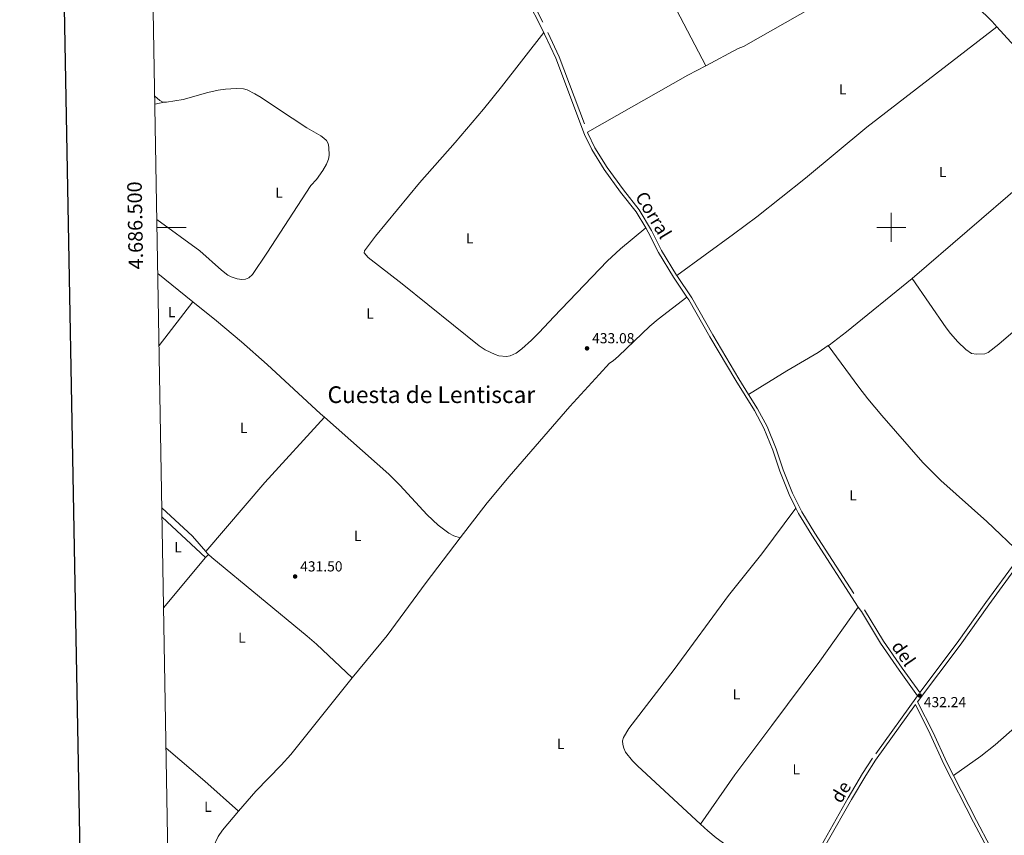
# Model space of a CAD drawing. Units: metres. Extents: x 621094 to 625601, y 685341 to 688389.
# Drawn here: x 621900 to 622578, y 686081 to 686643 of the extents above; entities that cross this region are included whole.
import ezdxf
from ezdxf.enums import TextEntityAlignment as Align

# ---------------------------------------------------------------- set-up
doc = ezdxf.new("R2010")
doc.units = ezdxf.units.M
doc.header["$MEASUREMENT"] = 0
doc.linetypes.add('DGN Style 3', pattern=[69.04140851376147, 49.31529179554391, -19.72611671821756])
for name, color, linetype, lineweight in [('Carátula', 7, 'Continuous', 5), ('Elementos auxiliares', 7, 'Continuous', 5), ('Entidades rústicas y varios', 7, 'Continuous', 5), ('Relieve y altimetría', 7, 'Continuous', 5), ('Textos de rotulación', 7, 'Continuous', 5), ('Viales y ferrocarril', 7, 'Continuous', 5)]:
    doc.layers.add(name, color=color, linetype=linetype, lineweight=lineweight)
doc.styles.add('Style-arial', font='arial.shx', dxfattribs={"bigfont": 'arialbig.shx'})
doc.styles.add('Style-Arial Narrow', font='txt')
doc.styles.add('Style-Helvetica-Narrow-Oblique', font='txt')
doc.styles.add('Style-Times New Roman', font='txt')

# ---------------------------------------------------------------- blocks, each defined once
blk = doc.blocks.new('5PATER')
at = {"layer": 'Relieve y altimetría', "linetype": 'Continuous', "lineweight": 5}
h = blk.add_hatch(color=250, dxfattribs=at)
edge = h.paths.add_edge_path()
edge.add_ellipse((0, 0), major_axis=(-1.095731442945027, -1.110710700472634), ratio=0.9994222409660319, start_angle=0, end_angle=360)

msp = doc.modelspace()

# ---------------------------------------------------------------- linework, layer by layer
at = {"layer": 'Carátula', "color": 7, "linetype": 'Continuous', "lineweight": 5}
for p, q in [((622500, 686490), (622500, 686510)), ((621994.4299999999, 686500), (622014.4299999999, 686500)), ((622490, 686500), (622510, 686500))]:
    msp.add_line(p, q, dxfattribs=at)
at = {"layer": 'Carátula', "color": 7, "linetype": 'Continuous', "lineweight": 25, "flags": 128}
msp.add_lwpolyline([(621903.47, 688112.2), (621948.0700000001, 685697.6200000001), (625502.44, 685763.27), (625457.9099999999, 688174.8500000001), (621903.47, 688112.2)], dxfattribs=at)
at = {"layer": 'Carátula', "color": 7, "linetype": 'Continuous', "lineweight": 5}
msp.add_3dface([(621146.73, 685340.95), (625601.04, 685419.45), (625548.7, 688389), (621094.3899999999, 688310.5)], dxfattribs=at)
at = {"layer": 'Elementos auxiliares', "color": 250, "linetype": 'Continuous', "lineweight": 5}
msp.add_3dface([(622007.48, 685750.1400000001), (621967.22, 688063.3600000001), (625400.1200000001, 688123.8900000001), (625441.5, 685810.6599999999)], dxfattribs=at)
at = {"layer": 'Entidades rústicas y varios', "color": 92, "linetype": 'Continuous', "lineweight": 5}
for p, q in [((621992.95, 686584.74, 433.02), (621999.47, 686586.29, 433.35)), ((621994.99, 686468.1799999999, 432.96), (622019.1799999999, 686448.6499999999, 432.58)), ((621995.8500000001, 686418.6699999999, 432.2), (622019.1799999999, 686448.6499999999, 432.58)), ((621997.8999999999, 686300.5, 431.95), (622027.94, 686272.74, 431.68)), ((621998.99, 686237.98, 431.72), (622027.94, 686272.74, 431.68)), ((622027.94, 686272.74, 431.68), (622029.94, 686274.81, 431.66))]:
    msp.add_line(p, q, dxfattribs=at)
at = {"layer": 'Entidades rústicas y varios', "color": 92, "linetype": 'Continuous', "lineweight": 5, "extrusion": (-0.04988776487984387, -0.04785940637361812, 0.9976074819972324), "elevation": -63487.1736543031, "flags": 128}
msp.add_lwpolyline([(-64546.71227483731, 922429.6439134926), (-64502.3274373915, 922430.8011105), (-64497.35241211671, 922430.6564608738)], dxfattribs=at)
at = {"layer": 'Entidades rústicas y varios', "color": 92, "linetype": 'Continuous', "lineweight": 5, "extrusion": (0.02148992126823783, 0.01693478161276348, 0.9996256281506658), "elevation": 25441.66227988951, "flags": 128}
msp.add_lwpolyline([(153968.0386268913, -913627.6104303338), (153943.0676793174, -913629.3608796522), (153919.1955579942, -913630.1688518599), (153876.8494637234, -913630.1688518599)], dxfattribs=at)
at = {"layer": 'Entidades rústicas y varios', "color": 92, "linetype": 'Continuous', "lineweight": 5, "extrusion": (0.07443082989049503, -0.1295783162025654, 0.9887717186145244), "elevation": -42217.11402481906, "flags": 128}
msp.add_lwpolyline([(881574.1190756329, 282246.6005311061), (881653.401683745, 282246.3328542151), (881667.458776939, 282245.8644196553)], dxfattribs=at)
at = {"layer": 'Entidades rústicas y varios', "color": 92, "linetype": 'Continuous', "lineweight": 5, "extrusion": (-0.07635312508500654, 0.08963718006223191, 0.9930434916156715), "elevation": 14432.72735292842, "flags": 128}
msp.add_lwpolyline([(-919030.8609182555, -118035.210729968), (-918972.5564143634, -118036.5695625079), (-918957.5714581432, -118037.4121694441), (-918956.8477105573, -118037.5037598789)], dxfattribs=at)
at = {"layer": 'Entidades rústicas y varios', "color": 92, "linetype": 'Continuous', "lineweight": 5, "extrusion": (0.02142152376682651, -0.02784163627730564, 0.9993827903305669), "elevation": -5350.909419999316, "flags": 128}
msp.add_lwpolyline([(911482.8045612089, 164515.5314673004), (911543.994714166, 164528.3414392379), (911604.0267757578, 164538.8740828309)], dxfattribs=at)
at = {"layer": 'Entidades rústicas y varios', "color": 92, "linetype": 'Continuous', "lineweight": 5, "extrusion": (0.126261153871666, 0.1227550524868599, 0.984372550466511), "elevation": 163206.8047339359, "flags": 128}
msp.add_lwpolyline([(58493.02238747641, -909857.5408048714), (58464.27725691057, -909859.1876104898), (58450.40321052657, -909858.2222416792)], dxfattribs=at)
at = {"layer": 'Entidades rústicas y varios', "color": 92, "linetype": 'Continuous', "lineweight": 5, "extrusion": (0.09131003911164008, 0.1027993817813167, 0.9905022785752742), "elevation": 127773.7645636715, "flags": 128}
msp.add_lwpolyline([(-9310.261950247106, -917323.3232832183), (-9311.379689859226, -917323.1778247724), (-9313.075452360325, -917323.1050955495)], dxfattribs=at)
at = {"layer": 'Entidades rústicas y varios', "color": 92, "linetype": 'Continuous', "lineweight": 5, "extrusion": (-0.1456625228011861, -0.1786464343129345, 0.973071364781879), "elevation": -212759.1689636591, "flags": 128}
msp.add_lwpolyline([(48472.45341781143, 900032.8673498472), (48507.45468438324, 900032.0430693347), (48538.69710472587, 900030.654807419)], dxfattribs=at)
at = {"layer": 'Entidades rústicas y varios', "color": 92, "linetype": 'Continuous', "lineweight": 5}
for points in [[(622249.69, 686850.1100000001, 434.6), (622277.01, 686794.3200000001, 434.23), (622326.6000000001, 686701.3500000001, 433.85), (622352.05, 686649.79, 433.98), (622372.28, 686611.3, 434.02)], [(622372.28, 686611.3, 434.01), (622394.69, 686623.2, 433.91), (622398.3400000001, 686624.48, 433.91), (622465.77, 686662.99, 434.56)], [(622572.8400000001, 686637.98, 434.72), (622483.3300000001, 686568.8600000001, 434.34), (622440.8899999999, 686533.8900000001, 433.81), (622407.49, 686507.29, 433.38), (622391.52, 686495.24, 433.28), (622352.31, 686466.8400000001, 433.28)], [(622330.96, 686499.73, 433.47), (622313.5700000001, 686485.3, 433.39), (622304.3999999999, 686476.8200000001, 433.33), (622267.6499999999, 686438.4099999999, 432.99), (622257.69, 686427.6100000001, 432.79), (622252.3300000001, 686422.3800000001, 432.87), (622245.7, 686416.3300000001, 432.92), (622241.75, 686413.3500000001, 432.92), (622237.6100000001, 686411.4299999999, 432.92), (622235.1200000001, 686411.0900000001, 432.92), (622229.77, 686411.5700000001, 432.92), (622227.3600000001, 686412.3500000001, 432.92), (622220.3899999999, 686415.74, 432.92), (622216.2, 686418.3600000001, 432.92), (622163.3500000001, 686461.06, 433.06), (622139.76, 686479.24, 433.06), (622137.0900000001, 686482.3400000001, 433.06), (622137.3200000001, 686483.9099999999, 433.06), (622144.8999999999, 686493.8600000001, 433.12), (622175.25, 686530.6200000001, 433.4), (622199.77, 686558.3900000001, 433.62), (622219.2, 686581.26, 433.93), (622231.75, 686596.8300000001, 434.08), (622260.76, 686634.1300000001, 434.21)], [(621999.47, 686586.29, 433.34), (622001.0800000001, 686586.28, 433.33), (622012.52, 686588.0900000001, 433.3), (622029.3700000001, 686592.77, 433.3), (622036.6300000001, 686594.4299999999, 433.3), (622041.6100000001, 686595.0700000001, 433.3), (622049.05, 686595.51, 433.3), (622054.01, 686595.28, 433.3), (622056.48, 686594.6200000001, 433.3), (622061.81, 686592.02, 433.27), (622066.0700000001, 686589.49, 433.18), (622077.49, 686581.72, 432.96), (622097.6499999999, 686568.5800000001, 433.03), (622107.19, 686563.0800000001, 433.07), (622109.3300000001, 686561.5, 433.08), (622111.0800000001, 686559.73, 433.09), (622112.27, 686557.72, 433.09), (622112.77, 686555.23, 433.1), (622112.8800000001, 686549.47, 433.1), (622112.56, 686547.01, 433.1), (622111.1300000001, 686543.45, 433.09), (622108.69, 686539.0700000001, 433.04), (622104.29, 686533.03, 432.96), (622100.3999999999, 686528.8500000001, 433.03), (622070.1300000001, 686482.1799999999, 432.8), (622060.0900000001, 686467.47, 432.68), (622057.77, 686465.3400000001, 432.68), (622055.3200000001, 686464.4299999999, 432.68), (622052.8700000001, 686464.1799999999, 432.68), (622049.56, 686464.45, 432.68), (622045.48, 686465.8600000001, 432.66), (622043.3200000001, 686467.0800000001, 432.62), (622038.9099999999, 686470.6300000001, 432.6), (622023.98, 686483.8900000001, 432.67), (621994.3400000001, 686505.3200000001, 433.07)], [(621992.8500000001, 686590.3700000001, 433.37), (621996.31, 686587.3, 433.37), (621998.49, 686586.3, 433.36), (621999.47, 686586.29, 433.34)], [(622514.44, 686464.8, 433.9), (622590.1599999999, 686529.8600000001, 434.3), (622603.1599999999, 686541.5700000001, 434.42), (622627.5, 686564.3800000001, 434.61)], [(622663.5700000001, 686494.96, 434.56), (622651.0700000001, 686485.0700000001, 434.4), (622612.0700000001, 686452.1699999999, 434.02), (622574.1799999999, 686419.6599999999, 434.14), (622566.72, 686413.9299999999, 434.03), (622564.3899999999, 686412.96, 434.03), (622558.6499999999, 686412.79, 434.03), (622555.3700000001, 686413.1499999999, 434.03), (622551.3200000001, 686415.8600000001, 433.97), (622545.8999999999, 686421.28, 433.93), (622540.94, 686426.8999999999, 433.9), (622537.9099999999, 686430.8600000001, 433.9), (622514.44, 686464.8, 433.9)], [(622019.1799999999, 686448.6499999999, 432.58), (622035.4299999999, 686435.56, 432.33), (622052.6499999999, 686421.0800000001, 432.36), (622070.3700000001, 686405.6100000001, 432.41), (622107.1000000001, 686371.6799999999, 432.48), (622109.8300000001, 686369.25, 432.45)], [(622203.19, 686286.1300000001, 432.27), (622221.8500000001, 686310.24, 432.4), (622236.98, 686328.56, 432.5), (622278.6599999999, 686376.5800000001, 432.79), (622298.8200000001, 686398.78, 432.98), (622306.1200000001, 686406.3999999999, 433.03), (622308.44, 686408.01, 432.82), (622312.1799999999, 686411.31, 432.86), (622333.8899999999, 686432.0700000001, 433.1), (622339.6300000001, 686436.79, 433.17), (622359.3500000001, 686451.8999999999, 433.38)], [(622456.6200000001, 686418.54, 433.63), (622449.6599999999, 686413.9199999999, 433.57), (622428.06, 686401.3200000001, 433.36), (622401.76, 686385.01, 433.02)], [(622456.6200000001, 686418.54, 433.63), (622477.77, 686389.8800000001, 433.56), (622483.9299999999, 686382, 433.55), (622493.56, 686370.5, 433.54), (622521.77, 686338.02, 433.41), (622534.1799999999, 686325.6699999999, 433.29), (622565.94, 686297.3999999999, 433.1), (622589.3899999999, 686274.9299999999, 433.06)], [(622109.8300000001, 686369.25, 432.45), (622154.06, 686330.1599999999, 432.13), (622161.6000000001, 686322.6000000001, 432.1), (622180.5, 686302.0800000001, 432.11), (622187.96, 686294.97, 432.15), (622195.3, 686289.49, 432.2), (622198.9199999999, 686287.5700000001, 432.23), (622203.19, 686286.1300000001, 432.27)], [(622434.3899999999, 686306.6499999999, 433.01), (622410.9099999999, 686275.1100000001, 432.77), (622388.04, 686246.48, 432.39), (622350.51, 686195.5800000001, 431.96), (622319.44, 686155.05, 431.78), (622315.6200000001, 686148.8400000001, 431.78), (622315.05, 686146.4199999999, 431.77), (622315.24, 686143.8600000001, 431.75), (622315.8700000001, 686141.3300000001, 431.74), (622317.05, 686138.5900000001, 431.78), (622321.95, 686132.74, 431.85), (622325.4099999999, 686129.1799999999, 431.88), (622368.69, 686089.06, 431.9)], [(622203.19, 686286.1300000001, 432.27), (622179.69, 686255.3700000001, 432.18), (622153.03, 686219.1000000001, 431.57), (622128.77, 686189.8, 431.54)], [(622029.94, 686274.81, 431.66), (622032.1300000001, 686272.7, 431.68), (622097.8300000001, 686218.5900000001, 431.37), (622104.31, 686212.94, 431.34), (622128.77, 686189.8, 431.54)], [(622368.69, 686089.06, 431.91), (622392.27, 686123.0900000001, 431.79), (622417.8899999999, 686157.01, 432.03), (622450.77, 686201.28, 432.62), (622477.3600000001, 686238.6000000001, 432.66)], [(622542.8400000001, 686122.5900000001, 432.24), (622561.76, 686135.9099999999, 432.29), (622571.52, 686143.7, 432.4), (622590.8, 686160.6799999999, 432.6), (622613.3300000001, 686181.5, 432.68), (622624.8, 686191.1300000001, 432.68), (622631.3300000001, 686196.1599999999, 432.69), (622635.29, 686198.06, 432.72), (622637.77, 686198.4199999999, 432.69), (622641.3800000001, 686198.3900000001, 432.68), (622644.1300000001, 686197.72, 432.68), (622646.47, 686196.8300000001, 432.7), (622649.8999999999, 686194.3999999999, 432.75), (622653.49, 686190.9299999999, 432.83), (622661.5800000001, 686181.94, 433), (622665.72, 686176.9299999999, 432.98)], [(622128.77, 686189.8, 431.54), (622086.6200000001, 686137.1599999999, 430.95), (622079.8700000001, 686129.78, 430.9), (622062.47, 686111.8, 430.86), (622050.6499999999, 686097.99, 430.86)], [(622050.6499999999, 686097.99, 430.86), (622039.48, 686084.95, 430.86), (622036.6499999999, 686080.6799999999, 430.85), (622033.2, 686073.26, 430.85)], [(622368.69, 686089.06, 431.9), (622373.75, 686084.3900000001, 431.91), (622379.55, 686079.6599999999, 431.89), (622387.6399999999, 686073.78, 431.86)]]:
    msp.add_polyline3d(points, dxfattribs=at)
at = {"layer": 'Viales y ferrocarril', "color": 250, "linetype": 'DGN Style 3', "lineweight": 5}
for points in [[(622167.8200000001, 686814.4099999999, 434.49), (622171.5, 686806.46, 434.43), (622179.3200000001, 686797.52, 434.54), (622188.24, 686785.23, 434.12), (622206.1000000001, 686748, 434.22), (622237.8, 686685.1799999999, 433.8), (622263.6100000001, 686634.0700000001, 434.22), (622271.48, 686617.3600000001, 434.01), (622290.98, 686565.44, 434.11)], [(622290.98, 686565.44, 434.11), (622291.1699999999, 686564.94, 434.12), (622295.98, 686554.74, 433.8), (622304.51, 686541.31, 433.7), (622315.5700000001, 686525.81, 433.6), (622326.47, 686512.05, 433.39), (622334.96, 686497.94, 433.49), (622341.9299999999, 686483.96, 433.39), (622352.1799999999, 686467.05, 433.28), (622352.31, 686466.8400000001, 433.28)], [(622352.31, 686466.8400000001, 433.28), (622362.6799999999, 686451.46, 433.39), (622377.24, 686425.8999999999, 433.18), (622395.1000000001, 686395.76, 432.97), (622401.76, 686385.01, 433.02)], [(622401.76, 686385.01, 433.02), (622407.9299999999, 686375.0900000001, 433.07), (622414.54, 686362.8300000001, 432.97), (622420.77, 686347.49, 432.97), (622425.71, 686333.04, 432.97), (622432.0700000001, 686317.0900000001, 432.86), (622438.3800000001, 686304.22, 433.07), (622447.3700000001, 686289.3300000001, 432.86), (622481.5700000001, 686236.74, 432.65), (622494.8, 686215.1100000001, 432.55), (622507.55, 686196.56, 432.55), (622519.79, 686179.6599999999, 432.44), (622545.4199999999, 686213.8700000001, 432.65), (622565.1799999999, 686241.6699999999, 432.76), (622586.02, 686270.19, 433.08), (622589.3899999999, 686274.9299999999, 433.05)], [(622518.21, 686177.56, 432.43), (622487.1699999999, 686134.45, 432.07), (622480.3300000001, 686123.8999999999, 432.03), (622470.46, 686107.28, 432.03), (622453.75, 686077.95, 431.92), (622442.3200000001, 686057.2, 431.7), (622432.7, 686042.23, 431.64), (622429.3800000001, 686038.1699999999, 431.56)], [(622518.22, 686173.3900000001, 432.25), (622528.96, 686152.1300000001, 432.37), (622538.3, 686131.44, 432.26), (622542.8400000001, 686122.5900000001, 432.23)], [(622542.8400000001, 686122.5900000001, 432.23), (622558.78, 686091.53, 432.16), (622568.1100000001, 686073.6400000001, 432.47), (622571.53, 686064.7, 432.47), (622576.9299999999, 686054.55, 432.47), (622582.94, 686047.0700000001, 432.56)]]:
    msp.add_polyline3d(points, dxfattribs=at)
at = {"layer": 'Viales y ferrocarril', "color": 250, "linetype": 'Continuous', "lineweight": 5}
for points in [[(622181.74, 686789.9299999999, 434.32), (622186.0900000001, 686783.95, 434.12), (622203.8500000001, 686746.8999999999, 434.22), (622235.5700000001, 686684.05, 433.8), (622260.76, 686634.1300000001, 434.21)], [(622260.76, 686634.1300000001, 434.21), (622261.3600000001, 686632.96, 434.22), (622269.1799999999, 686616.3900000001, 434.01), (622288.8700000001, 686563.96, 434.12), (622293.77, 686553.54, 433.8), (622302.44, 686539.9099999999, 433.7), (622313.5700000001, 686524.31, 433.6), (622324.4099999999, 686510.6200000001, 433.39), (622330.96, 686499.73, 433.46)], [(622330.96, 686499.73, 433.46), (622332.76, 686496.74, 433.49), (622339.74, 686482.76, 433.39), (622350.0800000001, 686465.7, 433.28), (622359.3500000001, 686451.8999999999, 433.37)], [(622359.3500000001, 686451.8999999999, 433.37), (622360.55, 686450.1400000001, 433.39), (622375.0800000001, 686424.6400000001, 433.18), (622392.97, 686394.45, 432.97), (622405.76, 686373.8400000001, 433.07), (622412.27, 686361.76, 432.97), (622418.4199999999, 686346.6100000001, 432.97), (622423.3600000001, 686332.1699999999, 432.97), (622429.79, 686316.0700000001, 432.86), (622434.3899999999, 686306.6499999999, 433.01)], [(622518.22, 686173.3900000001, 432.25), (622547.44, 686212.3999999999, 432.65), (622567.21, 686240.2, 432.76), (622588.06, 686268.73, 433.08), (622604.44, 686291.8900000001, 432.98), (622615.1000000001, 686305.71, 433.1), (622630.1599999999, 686324, 433.22), (622639.5700000001, 686334.77, 433.28), (622666.3800000001, 686364.03, 433.46), (622666.8800000001, 686364.6200000001, 433.45)], [(622434.3899999999, 686306.6499999999, 433.01), (622436.1799999999, 686303.02, 433.07), (622445.25, 686288, 432.86), (622477.3600000001, 686238.6000000001, 432.66)], [(622477.3600000001, 686238.6000000001, 432.66), (622479.45, 686235.4099999999, 432.65), (622492.7, 686213.75, 432.55), (622505.5, 686195.1200000001, 432.55), (622518.21, 686177.56, 432.43)], [(622655.94, 685996.1499999999, 432.98), (622655.06, 685996.6599999999, 432.99), (622644.1399999999, 686002.2, 432.89), (622615.21, 686018.0900000001, 432.58), (622599.21, 686028.1000000001, 432.68), (622588.95, 686037.01, 432.68), (622582.4299999999, 686044.1300000001, 432.58), (622575.03, 686053.31, 432.47), (622569.48, 686063.78, 432.47), (622566.06, 686072.72, 432.47), (622556.78, 686090.5, 432.16), (622536.27, 686130.47, 432.26), (622526.9299999999, 686151.1599999999, 432.37), (622516.71, 686171.3800000001, 432.26), (622489.24, 686133.04, 432.07), (622482.45, 686122.5800000001, 432.03), (622472.6200000001, 686106.03, 432.03), (622455.9299999999, 686076.73, 431.92), (622444.47, 686055.9299999999, 431.7), (622435.0700000001, 686041.3, 431.64)]]:
    msp.add_polyline3d(points, dxfattribs=at)

# ---------------------------------------------------------------- block references
at = {"layer": 'Relieve y altimetría', "color": 250, "linetype": 'Continuous', "lineweight": 5}
for p in [(622290.54, 686416.6699999999, 433.08), (622089.53, 686259.5800000001, 431.5), (622519.6399999999, 686177.6599999999, 432.24)]:
    msp.add_blockref('5PATER', p, dxfattribs=at)

# ---------------------------------------------------------------- texts
at = {"layer": 'Carátula', "color": 7, "linetype": 'Continuous', "lineweight": 5, "style": 'Style-arial'}
msp.add_text('4.686.500', height=10.00002, rotation=90.99709289182819, dxfattribs=at).set_placement((621984.4092019871, 686501.4135066494), align=Align.CENTER)
at = {"layer": 'Entidades rústicas y varios', "color": 92, "linetype": 'Continuous', "lineweight": 5, "style": 'Style-Arial Narrow'}
for p in [(622466.5731652174, 686595.0500099999, 434.29), (622535.3931652175, 686538.14001, 434.27), (622078.4231652175, 686523.8200099999, 432.93), (622209.7931652174, 686492.4900100001, 433.23), (622004.5731652174, 686441.63001, 432.56), (622141.1531652175, 686440.64001, 432.88), (622054.1531652175, 686361.91001, 432.29), (622473.7031652173, 686315.4900100001, 433.17), (622132.6731652175, 686287.5800099999, 431.82), (622008.9131652175, 686279.7800100001, 431.82), (622052.8831652175, 686217.5500099999, 431.49), (622393.4931652173, 686178.44001, 432.04), (622272.3731652175, 686144.36001, 431.67), (622434.5931652174, 686126.7900100001, 431.97), (622029.4831652173, 686101.0400100001, 431.04)]:
    msp.add_text('L', height=7.000020000000001, dxfattribs=at).set_placement(p, align=Align.MIDDLE_CENTER)
at = {"layer": 'Textos de rotulación', "color": 250, "linetype": 'Continuous', "lineweight": 5, "style": 'Style-Helvetica-Narrow-Oblique'}
for s, height, rotation, p in [('Corral', 9, 301.0353611174322, (622332.3857695237, 686506.0847810516, 433.42)), ('del', 9, 304.5019694424259, (622504.8196459322, 686204.0706331148, 432.55)), ('de', 8.999748, 59.2954986049262, (622469.1631359453, 686109.0168307377, 432.03))]:
    msp.add_text(s, height=height, rotation=rotation, dxfattribs=at).set_placement(p, align=Align.CENTER)
at = {"layer": 'Textos de rotulación', "color": 250, "linetype": 'Continuous', "lineweight": 5, "style": 'Style-arial'}
for s, p in [('433.08', (622294.04, 686420.1699999999, 433.08)), ('431.50', (622093.03, 686263.0800000001, 431.5)), ('432.24', (622522.46, 686169.6200000001, 432.24))]:
    msp.add_text(s, height=7.000020000000001, dxfattribs=at).set_placement(p)
at = {"layer": 'Textos de rotulación', "color": 250, "linetype": 'Continuous', "lineweight": 5, "style": 'Style-Times New Roman'}
msp.add_text('Cuesta de Lentiscar', height=11.50002, dxfattribs=at).set_placement((622183.3583812562, 686384.8000099999, 432.62), align=Align.MIDDLE_CENTER)

doc.saveas('drawing.dxf')
